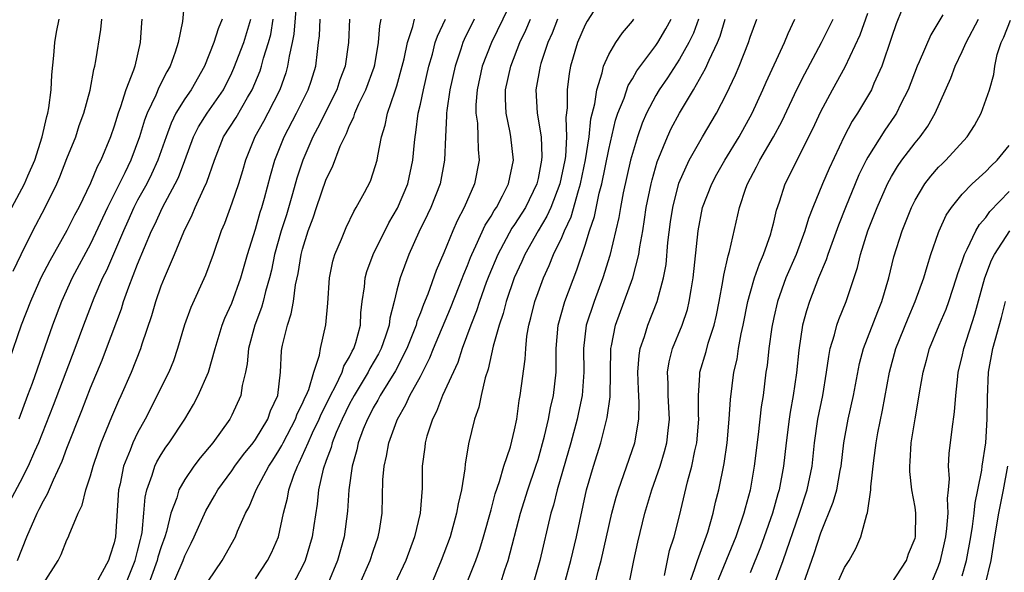
# Model space of a CAD drawing. Units: inches. Extents: x 2628000 to 2631000, y 1485000 to 1488000.
# Drawn here: x 2628917 to 2629001, y 1485804 to 1485851 of the extents above; entities that cross this region are included whole.
import ezdxf

# ---------------------------------------------------------------- set-up
doc = ezdxf.new("R2010")
doc.units = ezdxf.units.IN
doc.header["$MEASUREMENT"] = 0
doc.layers.add('LD26281485_2ft', color=192, linetype='Continuous')

msp = doc.modelspace()

# ---------------------------------------------------------------- linework, layer by layer
at = {"layer": 'LD26281485_2ft'}
for points, elevation in [([(2628931.003, 1485853), (2628930.811, 1485850.81), (2628930.433, 1485849), (2628930.182, 1485848.182), (2628929.765, 1485847), (2628929.481, 1485846.519), (2628928.801, 1485845.199), (2628928.536, 1485844.536), (2628927.802, 1485843), (2628927.582, 1485842.417), (2628927.161, 1485841), (2628926.434, 1485839), (2628925.924, 1485837.924), (2628924.449, 1485835), (2628923, 1485831.908), (2628921.44, 1485829), (2628920.53, 1485827), (2628919.763, 1485825), (2628918.04, 1485820.04), (2628917.66, 1485819), (2628916.909, 1485817)], 9636), ([(2628958.975, 1485853), (2628957.033, 1485849), (2628956.262, 1485847), (2628955.817, 1485845), (2628955.721, 1485843.721), (2628955.719, 1485843), (2628955.842, 1485842.158), (2628955.894, 1485841), (2628955.915, 1485839.916), (2628956, 1485839), (2628955.602, 1485837), (2628954.735, 1485835), (2628954.133, 1485833.867), (2628953.758, 1485833), (2628953, 1485831.147), (2628952.354, 1485829.646), (2628951.636, 1485827.636), (2628951.26, 1485826.74), (2628951, 1485826.028), (2628950.702, 1485825.298), (2628950.635, 1485825), (2628949.855, 1485823), (2628948.882, 1485821.118), (2628947.577, 1485819), (2628947.388, 1485818.612), (2628947, 1485817.968), (2628946.683, 1485817.317), (2628946.507, 1485817), (2628946.158, 1485816.158), (2628945.733, 1485815), (2628945.611, 1485814.389), (2628945.199, 1485813), (2628944.919, 1485811), (2628944.81, 1485809.19), (2628944.529, 1485807), (2628943.959, 1485805), (2628943.155, 1485803)], 9614), ([(2628966.552, 1485853), (2628965.169, 1485850.831), (2628965, 1485850.515), (2628964.349, 1485849), (2628963.752, 1485847), (2628963.633, 1485846.367), (2628963.457, 1485845), (2628963.467, 1485843.467), (2628963.366, 1485842.634), (2628963.418, 1485841), (2628963.314, 1485839.315), (2628963.27, 1485839), (2628962.851, 1485837), (2628962.083, 1485835), (2628961.75, 1485834.25), (2628961.002, 1485833), (2628959.869, 1485831), (2628959.611, 1485830.389), (2628958.973, 1485829), (2628958.278, 1485827), (2628958.021, 1485825.979), (2628957.682, 1485825), (2628957.191, 1485823.191), (2628956.76, 1485821.24), (2628956.498, 1485820.498), (2628956.154, 1485819), (2628955.971, 1485818.028), (2628955.593, 1485817), (2628955.089, 1485814.91), (2628954.815, 1485813.185), (2628954.787, 1485812.787), (2628954.487, 1485811), (2628954.2, 1485809.8), (2628954.084, 1485809), (2628953.52, 1485807), (2628953, 1485805.589), (2628952.778, 1485805), (2628951.935, 1485803)], 9608), ([(2628992.369, 1485853), (2628991.41, 1485850.59), (2628991, 1485849.449), (2628990.183, 1485847), (2628989.512, 1485845.513), (2628989.301, 1485845), (2628988.11, 1485843), (2628987.669, 1485842.331), (2628986.991, 1485841.009), (2628985.705, 1485838.295), (2628985.148, 1485837), (2628984.33, 1485835), (2628983.959, 1485834.041), (2628983.655, 1485833), (2628982.895, 1485831), (2628982.034, 1485829), (2628981.316, 1485827), (2628981, 1485825.651), (2628980.829, 1485824.829), (2628980.578, 1485823), (2628980.434, 1485821.566), (2628980.345, 1485821), (2628980.095, 1485819), (2628979.948, 1485818.052), (2628979.684, 1485815.684), (2628979.347, 1485813), (2628979, 1485810.963), (2628978.574, 1485809.426), (2628978.474, 1485809), (2628977.772, 1485807), (2628976.136, 1485803)], 9590), ([(2628940.489, 1485852.489), (2628940.266, 1485849.734), (2628940.128, 1485849), (2628939.855, 1485847.856), (2628939.734, 1485847), (2628939.57, 1485846.43), (2628939.071, 1485845), (2628938.062, 1485843), (2628937.692, 1485842.308), (2628936.939, 1485841), (2628936.144, 1485839), (2628935.894, 1485838.106), (2628935.56, 1485837), (2628935, 1485835.346), (2628934.374, 1485833.626), (2628934.102, 1485833), (2628933.422, 1485831), (2628932.77, 1485829.23), (2628931.507, 1485826.493), (2628930.984, 1485825.016), (2628930.395, 1485823), (2628930.032, 1485821.968), (2628929.638, 1485821), (2628929, 1485819.718), (2628928.663, 1485819), (2628927.634, 1485817), (2628927, 1485815.84), (2628926.604, 1485815), (2628926.377, 1485814.377), (2628925.812, 1485813), (2628925.502, 1485811.502), (2628925.379, 1485811), (2628925.106, 1485807), (2628925, 1485806.491), (2628924.633, 1485805.367), (2628924.528, 1485805), (2628924, 1485804), (2628923.437, 1485803)], 9628), ([(2628973.612, 1485802.388), (2628974.303, 1485804.303), (2628974.519, 1485805), (2628975.395, 1485807.395), (2628975.871, 1485809), (2628976.069, 1485809.931), (2628976.345, 1485811), (2628976.781, 1485813.219), (2628977.041, 1485815), (2628977.231, 1485817), (2628977.319, 1485818.681), (2628977.61, 1485821), (2628977.891, 1485822.109), (2628978.026, 1485823), (2628978.247, 1485824.247), (2628978.422, 1485825), (2628978.811, 1485827), (2628979, 1485827.702), (2628979.382, 1485829), (2628979.788, 1485830.212), (2628980.138, 1485831), (2628980.743, 1485832.743), (2628980.82, 1485833), (2628981, 1485833.749), (2628981.228, 1485834.772), (2628981.481, 1485835.481), (2628981.966, 1485837), (2628984.327, 1485841.672), (2628985, 1485843.158), (2628985.986, 1485845), (2628987.065, 1485846.935), (2628988.339, 1485849.661), (2628989, 1485851.509)], 9592), ([(2628995.362, 1485851.361), (2628994.346, 1485849.654), (2628993.359, 1485847.359), (2628993.19, 1485847), (2628992.414, 1485845), (2628991.797, 1485843.797), (2628991.413, 1485843), (2628991.254, 1485842.746), (2628990.433, 1485841.567), (2628989, 1485839.267), (2628988.853, 1485839), (2628988.24, 1485837.76), (2628987.908, 1485837), (2628987.088, 1485835), (2628986.507, 1485833.493), (2628985.936, 1485831.936), (2628985.608, 1485831), (2628985.466, 1485830.534), (2628984.801, 1485829), (2628984.029, 1485827), (2628983.782, 1485826.218), (2628983.457, 1485825), (2628983.128, 1485822.872), (2628982.935, 1485820.935), (2628982.654, 1485819), (2628982.4, 1485817.6), (2628982.315, 1485817), (2628982.059, 1485815), (2628981.83, 1485813), (2628981.451, 1485811), (2628981.34, 1485810.66), (2628980.888, 1485809), (2628980.197, 1485807), (2628979.871, 1485806.129), (2628979, 1485803.946)], 9588), ([(2628927.353, 1485851), (2628927.319, 1485850.681), (2628927.218, 1485849), (2628926.753, 1485847), (2628926.647, 1485846.647), (2628926.005, 1485845), (2628925.551, 1485843.551), (2628925.34, 1485843), (2628925, 1485841.888), (2628924.69, 1485841), (2628923.869, 1485839), (2628923.56, 1485838.44), (2628923, 1485837.054), (2628922, 1485835), (2628921.651, 1485834.349), (2628921, 1485833.022), (2628919.532, 1485830.468), (2628918.791, 1485829), (2628917.893, 1485827), (2628917.112, 1485825), (2628916.062, 1485821.938)], 9638), ([(2628934.17, 1485851), (2628933.827, 1485850.173), (2628933.47, 1485849), (2628932.666, 1485847), (2628931.534, 1485845), (2628931, 1485844.233), (2628930.246, 1485843), (2628929.832, 1485842.168), (2628929.408, 1485841), (2628928.721, 1485839), (2628928.185, 1485837.815), (2628927.772, 1485837), (2628927, 1485835.598), (2628926.687, 1485835), (2628926.174, 1485833.826), (2628925.791, 1485833), (2628924.354, 1485829.646), (2628924.026, 1485829), (2628923.285, 1485827.284), (2628922.394, 1485825), (2628921.658, 1485823), (2628919.838, 1485818.162), (2628918.587, 1485815), (2628918.237, 1485814.237), (2628917.703, 1485813), (2628917, 1485811.624), (2628916.093, 1485809.907)], 9634), ([(2628916.323, 1485835), (2628917.392, 1485837), (2628917.679, 1485837.679), (2628918.284, 1485839), (2628918.895, 1485841), (2628919.277, 1485842.723), (2628919.363, 1485843), (2628919.447, 1485843.447), (2628919.661, 1485845), (2628919.723, 1485846.277), (2628919.895, 1485847.895), (2628919.966, 1485849), (2628920.12, 1485849.88), (2628920.343, 1485851)], 9642), ([(2628916.425, 1485829.575), (2628917.104, 1485831), (2628918.093, 1485833), (2628919.135, 1485835), (2628920.128, 1485837), (2628920.399, 1485837.601), (2628921, 1485839.154), (2628921.74, 1485841), (2628922.047, 1485841.953), (2628922.438, 1485843), (2628922.956, 1485844.956), (2628923.271, 1485846.729), (2628923.363, 1485847), (2628923.449, 1485847.449), (2628923.879, 1485850.121), (2628923.956, 1485851)], 9640), ([(2628916.808, 1485805), (2628917.598, 1485807), (2628918.464, 1485809), (2628918.652, 1485809.348), (2628919, 1485810.071), (2628919.347, 1485810.654), (2628919.844, 1485811.844), (2628920.584, 1485813.416), (2628921, 1485814.533), (2628922.264, 1485817.736), (2628923, 1485819.653), (2628923.978, 1485822.022), (2628924.354, 1485823), (2628925.619, 1485826.381), (2628925.805, 1485827), (2628926.251, 1485828.251), (2628927, 1485830.167), (2628927.579, 1485831.579), (2628928.186, 1485833), (2628928.458, 1485833.542), (2628929.114, 1485835), (2628930.189, 1485837), (2628930.461, 1485837.539), (2628931.017, 1485838.983), (2628931.751, 1485841), (2628932.16, 1485841.84), (2628932.892, 1485843), (2628934.287, 1485845), (2628935, 1485846.43), (2628935.177, 1485846.823), (2628936.004, 1485849), (2628936.611, 1485851)], 9632), ([(2628919, 1485803.027), (2628920.261, 1485805), (2628920.51, 1485805.489), (2628921, 1485806.744), (2628921.125, 1485807), (2628921.175, 1485807.175), (2628921.938, 1485809), (2628922.303, 1485809.697), (2628922.604, 1485811), (2628923, 1485812.196), (2628923.218, 1485813), (2628923.666, 1485814.334), (2628923.911, 1485815), (2628924.808, 1485817.192), (2628925.406, 1485818.594), (2628925.604, 1485819), (2628926.48, 1485821), (2628927.278, 1485823), (2628927.397, 1485823.397), (2628928.199, 1485825.801), (2628928.539, 1485827), (2628929, 1485828.319), (2628929.272, 1485829), (2628930.138, 1485831), (2628930.93, 1485832.93), (2628931.641, 1485834.359), (2628931.894, 1485835), (2628932.612, 1485836.612), (2628932.863, 1485837.137), (2628933.513, 1485839), (2628934.298, 1485841), (2628935.352, 1485842.648), (2628936.324, 1485844.324), (2628936.735, 1485845), (2628937.39, 1485846.61), (2628937.513, 1485847), (2628937.687, 1485847.687), (2628938.11, 1485849), (2628938.296, 1485849.704), (2628938.513, 1485851)], 9630), ([(2628926.006, 1485803), (2628926.792, 1485805), (2628927, 1485805.791), (2628927.229, 1485806.771), (2628927.3, 1485807), (2628927.37, 1485807.37), (2628927.531, 1485809), (2628927.638, 1485810.362), (2628927.781, 1485811), (2628928.239, 1485812.239), (2628928.46, 1485813), (2628928.63, 1485813.37), (2628929, 1485814.008), (2628929.39, 1485814.61), (2628929.68, 1485815), (2628930.995, 1485817), (2628931.745, 1485818.256), (2628932.139, 1485819), (2628933.011, 1485821), (2628933.587, 1485823), (2628934.184, 1485825), (2628934.409, 1485825.591), (2628935, 1485826.868), (2628935.769, 1485829), (2628936.337, 1485831), (2628937, 1485833.143), (2628937.41, 1485834.59), (2628937.545, 1485835), (2628937.769, 1485835.768), (2628938.285, 1485837.715), (2628938.657, 1485839), (2628939.437, 1485841), (2628940.497, 1485843), (2628941.488, 1485845), (2628941.721, 1485845.721), (2628942.114, 1485847), (2628942.256, 1485848.255), (2628942.365, 1485849), (2628942.426, 1485849.574), (2628942.489, 1485851)], 9626), ([(2628944.984, 1485851), (2628944.91, 1485849), (2628944.619, 1485847), (2628944.174, 1485845.826), (2628943.907, 1485845), (2628942.281, 1485841.719), (2628941.886, 1485841), (2628941.013, 1485839.013), (2628940.513, 1485837.487), (2628940.148, 1485836.148), (2628939.624, 1485834.376), (2628939.192, 1485833), (2628938.628, 1485831), (2628938.35, 1485829.65), (2628938.187, 1485829), (2628937.85, 1485827.85), (2628937.655, 1485827), (2628937.511, 1485826.489), (2628936.936, 1485825), (2628936.401, 1485823), (2628936.294, 1485821.706), (2628936.143, 1485821), (2628935.868, 1485819.868), (2628935.757, 1485819), (2628935, 1485817.341), (2628934.826, 1485817), (2628933.38, 1485815), (2628932.301, 1485813.699), (2628931.773, 1485813), (2628931, 1485811.878), (2628930.505, 1485811), (2628930.322, 1485810.322), (2628929.831, 1485809), (2628929.453, 1485807.453), (2628929.31, 1485807), (2628929, 1485806.152), (2628928.727, 1485805.273), (2628928.663, 1485805), (2628927.685, 1485802.315)], 9624), ([(2628929.704, 1485802.296), (2628930.859, 1485805), (2628931, 1485805.378), (2628931.554, 1485806.446), (2628931.812, 1485807), (2628932.789, 1485809.212), (2628933.527, 1485810.473), (2628933.811, 1485811), (2628935, 1485812.619), (2628935.253, 1485813), (2628935.992, 1485814.008), (2628936.803, 1485815), (2628937, 1485815.275), (2628938.045, 1485817), (2628938.292, 1485817.708), (2628938.896, 1485819), (2628939.132, 1485821), (2628939.202, 1485822.798), (2628939.235, 1485823), (2628939.294, 1485823.294), (2628939.709, 1485825), (2628940.047, 1485825.953), (2628940.231, 1485827), (2628940.412, 1485828.412), (2628940.627, 1485829.373), (2628940.881, 1485831), (2628941, 1485831.455), (2628941.486, 1485833), (2628941.898, 1485834.102), (2628942.182, 1485835), (2628943, 1485837.386), (2628943.543, 1485838.457), (2628944.207, 1485840.208), (2628944.576, 1485841), (2628944.731, 1485841.269), (2628945, 1485841.962), (2628945.347, 1485842.653), (2628945.445, 1485843), (2628945.789, 1485843.788), (2628946.377, 1485845), (2628947.077, 1485846.923), (2628947.124, 1485847.125), (2628947.456, 1485849), (2628947.558, 1485850.442), (2628947.672, 1485851)], 9622), ([(2628933, 1485803.238), (2628934.177, 1485805), (2628935.298, 1485807), (2628935.487, 1485807.487), (2628936.164, 1485809), (2628936.464, 1485809.536), (2628937.051, 1485811), (2628938.134, 1485813), (2628938.48, 1485813.52), (2628939, 1485814.346), (2628939.237, 1485814.763), (2628939.343, 1485815), (2628940.4, 1485817), (2628940.553, 1485817.447), (2628941, 1485818.321), (2628941.197, 1485818.803), (2628941.299, 1485819), (2628941.525, 1485819.525), (2628941.952, 1485821), (2628942.439, 1485822.44), (2628942.531, 1485823), (2628942.989, 1485825.011), (2628943.147, 1485826.853), (2628943.293, 1485829), (2628943.578, 1485830.422), (2628943.747, 1485831), (2628944.304, 1485832.304), (2628944.699, 1485833.301), (2628945.34, 1485834.66), (2628945.565, 1485835), (2628946.254, 1485836.254), (2628946.762, 1485837.238), (2628947, 1485837.926), (2628947.325, 1485839), (2628947.378, 1485839.378), (2628947.712, 1485841), (2628948.023, 1485841.977), (2628948.217, 1485843), (2628948.828, 1485844.828), (2628948.924, 1485845.076), (2628949, 1485845.336), (2628949.464, 1485847), (2628949.619, 1485847.619), (2628949.906, 1485849), (2628950.358, 1485850.358), (2628950.494, 1485851)], 9620), ([(2628937, 1485803.438), (2628938.03, 1485805), (2628938.353, 1485805.647), (2628938.955, 1485807), (2628939.381, 1485809), (2628939.711, 1485810.289), (2628939.824, 1485811), (2628940.252, 1485812.253), (2628940.558, 1485813), (2628940.718, 1485813.281), (2628941.463, 1485815), (2628941.85, 1485815.85), (2628942.401, 1485817), (2628942.575, 1485817.425), (2628943, 1485818.242), (2628943.373, 1485819), (2628943.805, 1485819.805), (2628944.363, 1485821), (2628944.508, 1485821.491), (2628945, 1485822.306), (2628945.221, 1485822.779), (2628945.355, 1485823), (2628945.524, 1485823.524), (2628945.912, 1485825), (2628945.96, 1485826.04), (2628946.073, 1485827), (2628946.248, 1485828.248), (2628946.307, 1485829), (2628946.453, 1485829.547), (2628946.982, 1485831), (2628948.314, 1485833.686), (2628949.056, 1485834.944), (2628949.927, 1485837), (2628950.372, 1485839), (2628950.501, 1485840.501), (2628950.557, 1485841), (2628950.625, 1485841.375), (2628950.82, 1485843), (2628951, 1485843.771), (2628951.255, 1485845), (2628951.721, 1485847), (2628952.021, 1485848.021), (2628952.272, 1485849), (2628952.449, 1485849.551), (2628953.143, 1485851)], 9618), ([(2628955.579, 1485851), (2628954.728, 1485849.272), (2628954.61, 1485849), (2628954.434, 1485848.434), (2628953.95, 1485847), (2628953.508, 1485845), (2628953.245, 1485843.245), (2628953.225, 1485843), (2628953.235, 1485842.765), (2628953.125, 1485841), (2628953.04, 1485839), (2628952.674, 1485837), (2628951.901, 1485835), (2628951.619, 1485834.381), (2628950.883, 1485832.883), (2628950.028, 1485831), (2628949.28, 1485829), (2628949, 1485827.96), (2628948.769, 1485827), (2628948.404, 1485825.596), (2628948.346, 1485825), (2628948.048, 1485824.048), (2628947.677, 1485823), (2628947.447, 1485822.553), (2628946.709, 1485821.291), (2628946.573, 1485821), (2628945.377, 1485819), (2628945.254, 1485818.746), (2628945, 1485818.291), (2628944.363, 1485817), (2628943.859, 1485815.86), (2628943.519, 1485815), (2628943.417, 1485814.583), (2628943, 1485813.474), (2628942.757, 1485812.757), (2628942.362, 1485811), (2628942.235, 1485809.765), (2628941.952, 1485807.952), (2628941.823, 1485807), (2628941.223, 1485805), (2628941, 1485804.497), (2628940.217, 1485803)], 9616), ([(2628945.868, 1485803), (2628946.744, 1485805), (2628947, 1485805.783), (2628947.429, 1485807), (2628947.527, 1485807.527), (2628947.761, 1485809), (2628947.83, 1485811.831), (2628947.92, 1485813), (2628948.134, 1485813.866), (2628948.324, 1485815), (2628949, 1485816.858), (2628949.053, 1485817), (2628949.765, 1485818.235), (2628950.112, 1485819), (2628951, 1485820.639), (2628951.8, 1485822.2), (2628952.119, 1485823), (2628953.568, 1485826.432), (2628954.299, 1485828.299), (2628954.679, 1485829.321), (2628955, 1485830.06), (2628955.259, 1485830.741), (2628955.367, 1485831), (2628955.72, 1485831.72), (2628956.509, 1485833.491), (2628957, 1485834.25), (2628957.267, 1485834.733), (2628957.454, 1485835), (2628957.974, 1485835.973), (2628958.484, 1485837), (2628958.913, 1485839), (2628958.692, 1485841), (2628958.635, 1485841.365), (2628958.295, 1485843), (2628958.239, 1485844.238), (2628958.24, 1485845), (2628958.679, 1485847), (2628959.458, 1485849), (2628959.949, 1485850.051), (2628960.353, 1485851)], 9612), ([(2628962.639, 1485851), (2628962.183, 1485849.816), (2628961.823, 1485849), (2628961.229, 1485847.229), (2628961.163, 1485847), (2628960.813, 1485845), (2628960.933, 1485843), (2628961.249, 1485841), (2628961.318, 1485839.318), (2628961.298, 1485839), (2628961, 1485837.451), (2628960.899, 1485837), (2628959.921, 1485835), (2628959, 1485833.548), (2628958.774, 1485833.226), (2628957.582, 1485831), (2628956.819, 1485829.181), (2628956.6, 1485828.6), (2628956.019, 1485827), (2628955.78, 1485826.22), (2628955.296, 1485825), (2628954.551, 1485823), (2628954.173, 1485821.827), (2628952.889, 1485819), (2628952.363, 1485817.637), (2628952.022, 1485817), (2628951.546, 1485815.546), (2628951.403, 1485815), (2628951.373, 1485814.626), (2628951.164, 1485813), (2628951.144, 1485811.144), (2628950.977, 1485809), (2628950.504, 1485807), (2628949.757, 1485805), (2628948.838, 1485803)], 9610), ([(2628954.918, 1485803), (2628955.706, 1485805), (2628956.041, 1485805.959), (2628956.363, 1485807), (2628957, 1485809.298), (2628957.343, 1485810.657), (2628957.707, 1485811.707), (2628958.086, 1485813), (2628958.644, 1485814.644), (2628959, 1485816.084), (2628959.185, 1485817), (2628959.401, 1485818.599), (2628959.488, 1485819), (2628959.911, 1485822.089), (2628959.952, 1485823), (2628960.05, 1485824.05), (2628960.204, 1485825), (2628960.378, 1485825.622), (2628960.721, 1485827), (2628961, 1485827.774), (2628961.46, 1485829), (2628961.943, 1485830.057), (2628962.309, 1485831), (2628963, 1485832.44), (2628963.231, 1485833), (2628963.795, 1485834.205), (2628964.42, 1485836.42), (2628964.61, 1485837), (2628965.031, 1485839.031), (2628965.33, 1485841), (2628965.488, 1485842.512), (2628965.813, 1485843.813), (2628965.971, 1485845), (2628966.442, 1485846.442), (2628966.557, 1485847), (2628967, 1485847.991), (2628967.6, 1485849), (2628968.164, 1485849.836), (2628969, 1485850.813), (2628969.136, 1485851)], 9606), ([(2628957.814, 1485803), (2628958.18, 1485804.18), (2628958.462, 1485805), (2628959.507, 1485809), (2628960.115, 1485811), (2628960.817, 1485813), (2628961, 1485813.584), (2628961.541, 1485815.541), (2628961.87, 1485817), (2628962.04, 1485817.96), (2628962.293, 1485819), (2628962.526, 1485821), (2628962.545, 1485821.455), (2628962.536, 1485823), (2628962.694, 1485825), (2628963.264, 1485827), (2628964.3, 1485829.7), (2628965, 1485831.792), (2628965.375, 1485833), (2628965.786, 1485834.214), (2628966.196, 1485836.196), (2628966.413, 1485837), (2628967, 1485839.921), (2628967.583, 1485842.417), (2628967.776, 1485843), (2628968.292, 1485844.293), (2628968.641, 1485845.359), (2628969, 1485845.929), (2628969.384, 1485846.616), (2628971, 1485848.761), (2628971.16, 1485849), (2628971.839, 1485850.161), (2628972.285, 1485851)], 9604), ([(2628974.621, 1485851), (2628974.181, 1485849.818), (2628973.784, 1485849), (2628973, 1485847.6), (2628971.98, 1485846.02), (2628971.29, 1485845), (2628971, 1485844.504), (2628970.209, 1485843), (2628969.839, 1485842.161), (2628969.431, 1485841), (2628969, 1485839.565), (2628968.857, 1485839), (2628968.227, 1485836.227), (2628967.99, 1485835), (2628967.861, 1485834.139), (2628967.099, 1485830.901), (2628966.503, 1485829), (2628965.748, 1485827), (2628965.076, 1485825), (2628964.845, 1485823), (2628964.875, 1485821), (2628964.738, 1485819), (2628964.439, 1485817.561), (2628964.312, 1485817), (2628963.77, 1485815), (2628962.624, 1485811), (2628962.309, 1485809.691), (2628962.093, 1485809), (2628961.139, 1485805), (2628960.587, 1485803)], 9602), ([(2628963.23, 1485803), (2628963.775, 1485805), (2628964.267, 1485807), (2628965.121, 1485811), (2628965.7, 1485813), (2628966.331, 1485815), (2628966.872, 1485817.128), (2628967.109, 1485818.891), (2628967.164, 1485823), (2628967.221, 1485823.221), (2628967.574, 1485825), (2628968.319, 1485827), (2628969.035, 1485829), (2628969.561, 1485831), (2628969.642, 1485831.643), (2628969.886, 1485833), (2628970.037, 1485833.963), (2628970.174, 1485835), (2628970.588, 1485837), (2628970.67, 1485837.33), (2628971.119, 1485838.881), (2628971.978, 1485841), (2628972.304, 1485841.696), (2628973, 1485842.992), (2628974.201, 1485845), (2628975.212, 1485846.789), (2628975.517, 1485847.517), (2628976.215, 1485849), (2628976.444, 1485849.556), (2628976.885, 1485851)], 9600), ([(2628965.84, 1485803), (2628966.092, 1485804.092), (2628966.339, 1485805), (2628967.255, 1485809), (2628967.62, 1485810.38), (2628967.814, 1485811), (2628968.284, 1485812.284), (2628969.202, 1485815), (2628969.552, 1485817), (2628969.589, 1485818.411), (2628969.53, 1485819.53), (2628969.477, 1485821), (2628969.58, 1485822.42), (2628969.671, 1485823), (2628970.03, 1485824.03), (2628970.318, 1485825), (2628971.099, 1485827), (2628971.641, 1485829), (2628971.861, 1485830.139), (2628972.026, 1485832.026), (2628972.243, 1485833.757), (2628972.427, 1485835), (2628972.957, 1485837.043), (2628973.827, 1485839), (2628974.967, 1485841), (2628976.154, 1485843), (2628977, 1485844.642), (2628977.747, 1485846.253), (2628978.059, 1485847), (2628978.85, 1485849), (2628979, 1485849.466), (2628979.559, 1485851)], 9598), ([(2628968.735, 1485803), (2628969.129, 1485805), (2628969.457, 1485806.543), (2628970.05, 1485809), (2628970.655, 1485811), (2628971.354, 1485813), (2628971.743, 1485814.257), (2628971.935, 1485815), (2628972.036, 1485816.036), (2628972.158, 1485817), (2628972.041, 1485819), (2628972.038, 1485820.038), (2628971.984, 1485821), (2628972.121, 1485821.879), (2628972.404, 1485823), (2628973.216, 1485825), (2628973.673, 1485826.327), (2628973.836, 1485827), (2628973.981, 1485827.981), (2628974.172, 1485829), (2628974.574, 1485833), (2628974.948, 1485835), (2628975.737, 1485837), (2628976.181, 1485837.819), (2628976.85, 1485839), (2628978.073, 1485841), (2628979.17, 1485843), (2628980.076, 1485845), (2628980.351, 1485845.649), (2628981.908, 1485849), (2628982.217, 1485849.783), (2628982.808, 1485851)], 9596), ([(2628971.716, 1485803.717), (2628972.162, 1485805.838), (2628972.55, 1485807), (2628973, 1485808.773), (2628973.68, 1485811.68), (2628974.048, 1485813), (2628974.315, 1485814.315), (2628974.487, 1485815), (2628974.649, 1485817), (2628974.626, 1485817.374), (2628974.602, 1485819), (2628974.741, 1485820.741), (2628974.74, 1485821), (2628975.262, 1485822.738), (2628975.45, 1485823.45), (2628975.957, 1485825), (2628976.157, 1485825.843), (2628976.377, 1485827), (2628976.693, 1485828.693), (2628976.763, 1485829.237), (2628977.124, 1485830.876), (2628977.244, 1485831.244), (2628978.109, 1485835), (2628978.637, 1485836.637), (2628978.772, 1485837), (2628979.549, 1485838.451), (2628979.812, 1485839), (2628980.98, 1485841), (2628981.694, 1485842.306), (2628983, 1485845.077), (2628983.642, 1485846.358), (2628985.068, 1485849), (2628986.049, 1485851)], 9594), ([(2628981.081, 1485803), (2628981.81, 1485805), (2628983.182, 1485809), (2628983.843, 1485811), (2628984.255, 1485813), (2628984.463, 1485815), (2628984.755, 1485817), (2628985.168, 1485819), (2628985.497, 1485821), (2628985.671, 1485822.329), (2628985.806, 1485823), (2628986.162, 1485824.162), (2628986.356, 1485825), (2628986.518, 1485825.482), (2628987.139, 1485827), (2628988.113, 1485829.887), (2628988.371, 1485831), (2628989.003, 1485833), (2628989.783, 1485835), (2628990.656, 1485837), (2628991, 1485837.633), (2628991.515, 1485838.485), (2628991.875, 1485839), (2628993, 1485840.497), (2628993.428, 1485841), (2628994.091, 1485841.91), (2628994.712, 1485843), (2628996.031, 1485845.969), (2628996.404, 1485847), (2628997, 1485848.252), (2628997.33, 1485849), (2628998.4, 1485851)], 9586), ([(2628983.527, 1485803), (2628984.432, 1485805.568), (2628985, 1485807.337), (2628986.057, 1485809.943), (2628986.357, 1485811), (2628986.641, 1485812.641), (2628986.717, 1485813), (2628986.941, 1485815), (2628987.327, 1485817), (2628987.77, 1485819), (2628988.274, 1485821.726), (2628988.621, 1485823), (2628989.846, 1485826.154), (2628990.194, 1485827), (2628990.763, 1485829), (2628991.2, 1485830.8), (2628991.903, 1485833), (2628992.697, 1485835), (2628993, 1485835.601), (2628993.84, 1485837), (2628994.342, 1485837.658), (2628995, 1485838.403), (2628995.292, 1485838.708), (2628995.605, 1485839), (2628997.436, 1485841), (2628998.044, 1485841.956), (2628998.619, 1485843), (2628999.316, 1485845), (2628999.697, 1485846.303), (2628999.779, 1485847), (2628999.986, 1485847.985), (2629000.317, 1485849), (2629000.548, 1485849.452), (2629001.096, 1485850.904)], 9584), ([(2628986.379, 1485803), (2628987, 1485804.397), (2628987.41, 1485805), (2628987.98, 1485806.02), (2628988.402, 1485807), (2628988.91, 1485808.91), (2628988.962, 1485809.038), (2628989.26, 1485811), (2628989.256, 1485811.256), (2628989.492, 1485813.492), (2628989.686, 1485815), (2628989.829, 1485815.829), (2628990.228, 1485817.772), (2628990.829, 1485821), (2628991.382, 1485823), (2628992.407, 1485825.593), (2628993.023, 1485827), (2628993.748, 1485829), (2628994.02, 1485829.98), (2628994.349, 1485831), (2628995, 1485832.868), (2628995.048, 1485833), (2628995.656, 1485834.344), (2628996.096, 1485835), (2628997, 1485836.111), (2628997.851, 1485837), (2628999, 1485838.044), (2628999.463, 1485838.537), (2628999.96, 1485839), (2629001, 1485840.26)], 9582), ([(2628991, 1485803.04), (2628992.267, 1485805), (2628992.459, 1485805.541), (2628993, 1485806.884), (2628993.031, 1485807), (2628993.075, 1485809), (2628993, 1485809.516), (2628992.74, 1485811), (2628992.552, 1485812.551), (2628992.545, 1485813), (2628992.588, 1485813.412), (2628992.678, 1485815), (2628993, 1485817.037), (2628993.301, 1485818.699), (2628993.401, 1485819.401), (2628993.693, 1485821), (2628993.979, 1485822.022), (2628994.232, 1485823), (2628995.048, 1485825), (2628995.643, 1485826.357), (2628995.876, 1485827), (2628996.531, 1485829), (2628996.632, 1485829.368), (2628997, 1485830.397), (2628997.197, 1485831), (2628997.435, 1485831.435), (2628998.166, 1485833), (2628998.463, 1485833.537), (2628999, 1485834.139), (2628999.351, 1485834.649), (2629001, 1485836.36)], 9580), ([(2628994.357, 1485803), (2628995, 1485804.51), (2628995.166, 1485805), (2628995.508, 1485806.492), (2628995.61, 1485807), (2628995.707, 1485807.707), (2628995.808, 1485809), (2628995.747, 1485810.253), (2628995.834, 1485811), (2628995.918, 1485811.918), (2628995.846, 1485813), (2628995.91, 1485814.09), (2628996.156, 1485816.156), (2628996.364, 1485817.636), (2628996.453, 1485819), (2628996.621, 1485820.621), (2628996.675, 1485821), (2628997, 1485822.334), (2628997.139, 1485823), (2628998.084, 1485825.916), (2628998.935, 1485829), (2628999.5, 1485830.5), (2628999.743, 1485831), (2629001.055, 1485833)], 9578), ([(2628997, 1485803.693), (2628997.372, 1485805), (2628997.735, 1485807), (2628997.873, 1485807.873), (2628998.021, 1485809), (2628998.101, 1485809.899), (2628998.34, 1485811), (2628998.674, 1485812.674), (2628998.703, 1485813), (2628999.014, 1485815), (2628999.132, 1485817), (2628999.148, 1485818.852), (2628999.249, 1485821), (2628999.618, 1485823), (2629000.352, 1485825.648), (2629000.692, 1485827)], 9576), ([(2628998.971, 1485803), (2628999.468, 1485805), (2628999.779, 1485807), (2629000.115, 1485809), (2629000.519, 1485811), (2629000.876, 1485813)], 9574)]:
    msp.add_lwpolyline(points, dxfattribs=dict(at, elevation=elevation))

doc.saveas('drawing.dxf')
